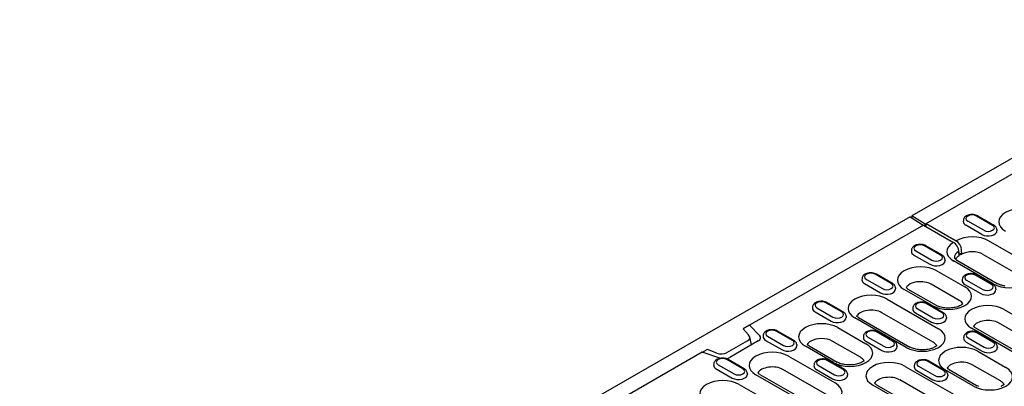
# Model space of a CAD drawing. Extents: x 143 to 1606, y 334 to 2252.
# Drawn here: x 241 to 767, y 696 to 892 of the extents above; entities that cross this region are included whole.
import ezdxf

# ---------------------------------------------------------------- set-up
doc = ezdxf.new("R2010")
doc.units = 0
doc.header["$LTSCALE"] = 8
doc.header["$MEASUREMENT"] = 0
doc.layers.add('DUENN-18', color=94, linetype='CONTINUOUS')
doc.layers.add('SICHTBAR', color=7, linetype='CONTINUOUS')

msp = doc.modelspace()

# ---------------------------------------------------------------- linework, layer by layer
at = {"layer": 'DUENN-18'}
for p, q in [((724.8, 782.89), (817.68, 836.38)), ((716.23, 786.46), (723.24, 782)), ((724.32, 782.46), (717.18, 787.01)), ((724.8, 782.89), (740.88, 773.63)), ((724.8, 781.25), (724.8, 782.89)), ((744.69, 784.59), (744.65, 783.98)), ((755.58, 779.24), (747.01, 784.18)), ((751.72, 786.89), (760.29, 781.95)), ((752.39, 786.95), (760.96, 782.02)), ((723.37, 782.07), (630.49, 728.59)), ((723.37, 782.07), (739.45, 772.81)), ((724.8, 782.74), (724.32, 782.46)), ((724.32, 781.52), (724.32, 782.46)), ((754.6, 777.03), (746.03, 781.96)), ((762.6, 779.65), (762.64, 779.05)), ((779.36, 761.41), (758.18, 773.61)), ((716.99, 768.63), (716.95, 768.03)), ((719.3, 768.22), (727.87, 763.29)), ((732.58, 766), (724.01, 770.93)), ((733.25, 766.06), (724.68, 771)), ((742.41, 765.6), (742.31, 768.04)), ((743.84, 766.42), (742.34, 767.29)), ((743.84, 766.42), (743.73, 768.86)), ((718.32, 766.01), (726.89, 761.07)), ((734.9, 763.7), (734.94, 763.09)), ((760.69, 750.65), (739.5, 762.85)), ((741.52, 763.05), (762.7, 750.85)), ((755.22, 766.4), (776.4, 754.2)), ((730.47, 757.65), (745.47, 749.01)), ((690.61, 753.45), (690.57, 752.84)), ((692.93, 753.03), (701.5, 748.1)), ((706.21, 750.81), (697.64, 755.74)), ((706.88, 750.88), (698.31, 755.81)), ((744.12, 753.01), (744.08, 752.4)), ((746.44, 752.6), (755.01, 747.66)), ((759.72, 750.37), (751.15, 755.31)), ((760.39, 750.44), (751.82, 755.37)), ((691.95, 750.82), (700.52, 745.88)), ((708.52, 748.51), (708.56, 747.9)), ((728.12, 739.03), (713.13, 747.66)), ((715.14, 747.86), (730.14, 739.22)), ((742.51, 741.81), (727.51, 750.44)), ((745.46, 750.38), (754.03, 745.45)), ((762.03, 748.07), (762.07, 747.47)), ((704.1, 742.46), (731.47, 726.7)), ((664.24, 738.26), (664.2, 737.65)), ((665.58, 735.63), (674.15, 730.7)), ((666.55, 737.85), (675.12, 732.91)), ((679.83, 735.62), (671.26, 740.56)), ((680.5, 735.69), (671.93, 740.62)), ((717.75, 737.82), (717.71, 737.21)), ((720.06, 737.41), (728.63, 732.47)), ((733.34, 735.18), (724.77, 740.12)), ((734.01, 735.25), (725.44, 740.18)), ((766.42, 736.95), (793.79, 721.19)), ((682.15, 733.32), (682.19, 732.72)), ((714.13, 716.71), (686.75, 732.47)), ((688.77, 732.67), (716.14, 716.91)), ((728.51, 719.49), (701.14, 735.25)), ((719.09, 735.19), (727.66, 730.26)), ((735.66, 732.88), (735.7, 732.28)), ((630.49, 728.59), (627.21, 726.54)), ((627.21, 726.54), (630.09, 723.43)), ((630.49, 728.59), (635.95, 723.14)), ((653.46, 720.43), (644.89, 725.37)), ((654.13, 720.5), (645.56, 725.44)), ((677.72, 727.27), (692.72, 718.64)), ((776.44, 711.2), (749.07, 726.96)), ((751.09, 727.16), (778.46, 711.4)), ((790.83, 713.98), (763.46, 729.74)), ((629.56, 720.28), (618.36, 713.83)), ((635.26, 720.14), (620.03, 711.36)), ((631.62, 718.04), (630.69, 722.3)), ((637.86, 723.07), (637.83, 722.46)), ((639.2, 720.44), (647.77, 715.51)), ((640.18, 722.66), (648.75, 717.72)), ((689.76, 711.43), (674.76, 720.07)), ((691.37, 722.63), (691.33, 722.02)), ((692.71, 720.01), (701.28, 715.07)), ((693.69, 722.22), (702.26, 717.29)), ((706.97, 720), (698.4, 724.93)), ((707.64, 720.06), (699.07, 725)), ((744.88, 722.19), (744.84, 721.59)), ((747.2, 721.78), (755.77, 716.85)), ((760.48, 719.56), (751.91, 724.49)), ((761.15, 719.62), (752.58, 724.56)), ((608.16, 715.57), (605.86, 714.25)), ((613.15, 713.67), (608.16, 715.57)), ((655.77, 718.14), (655.81, 717.53)), ((675.37, 708.65), (660.38, 717.29)), ((662.39, 717.48), (677.39, 708.85)), ((709.28, 717.7), (709.32, 717.09)), ((746.22, 719.57), (754.79, 714.63)), ((752.42, 714.64), (767.41, 706)), ((762.79, 717.26), (762.83, 716.65)), ((605.35, 714.11), (366.75, 576.71)), ((614.81, 710.97), (605.35, 714.11)), ((627.08, 705.25), (618.52, 710.18)), ((627.76, 705.31), (619.19, 710.25)), ((651.35, 712.09), (676.34, 697.69)), ((680.59, 704.81), (672.02, 709.74)), ((681.27, 704.87), (672.7, 709.81)), ((734.78, 704.44), (726.21, 709.37)), ((611.49, 707.88), (611.45, 707.28)), ((612.83, 705.26), (621.4, 700.32)), ((613.81, 707.47), (622.38, 702.54)), ((673.38, 690.49), (648.39, 704.88)), ((665, 707.44), (664.96, 706.84)), ((666.34, 704.82), (674.91, 699.88)), ((667.32, 707.03), (675.89, 702.1)), ((713.67, 706.58), (741.04, 690.81)), ((718.51, 707.01), (718.47, 706.4)), ((719.85, 704.38), (728.42, 699.44)), ((720.83, 706.59), (729.4, 701.66)), ((734.1, 704.37), (725.53, 709.3)), ((750.07, 696.01), (735.07, 704.65)), ((737.09, 704.85), (752.09, 696.21)), ((764.45, 698.79), (749.46, 707.43)), ((629.4, 702.95), (629.44, 702.34)), ((659, 687.71), (634.01, 702.1)), ((636.02, 702.3), (661.01, 687.9)), ((640.28, 699.84), (640.37, 699.89)), ((682.91, 702.51), (682.95, 701.9)), ((738.08, 683.6), (710.71, 699.37)), ((736.42, 702.07), (736.46, 701.46)), ((624.98, 696.9), (639.97, 688.26)), ((723.7, 680.82), (696.32, 696.59)), ((698.34, 696.79), (725.71, 681.02)), ((766.39, 696.92), (766.39, 697))]:
    msp.add_line(p, q, dxfattribs=at)
at = {"layer": 'DUENN-18', "flags": 128}
for points in [[(752.39, 786.95), (751.88, 787.21), (751.35, 787.4), (750.78, 787.55), (750.2, 787.65), (749.61, 787.69), (749.02, 787.69), (748.43, 787.63), (747.85, 787.53), (747.29, 787.38), (746.76, 787.17), (746.26, 786.91), (745.8, 786.59), (745.39, 786.2), (745.21, 785.97), (745.05, 785.73), (744.91, 785.47), (744.81, 785.19), (744.73, 784.89), (744.69, 784.59)], [(762.6, 779.65), (762.55, 780.05), (762.43, 780.42), (762.26, 780.76), (762.06, 781.08), (761.82, 781.36), (761.55, 781.61), (761.27, 781.83), (760.96, 782.02)], [(724.68, 771), (724.18, 771.25), (723.64, 771.45), (723.08, 771.59), (722.5, 771.69), (721.91, 771.74), (721.31, 771.73), (720.72, 771.68), (720.14, 771.57), (719.58, 771.42), (719.05, 771.21), (718.55, 770.95), (718.09, 770.63), (717.68, 770.24), (717.5, 770.02), (717.34, 769.77), (717.21, 769.51), (717.1, 769.23), (717.02, 768.94), (716.99, 768.63)], [(734.9, 763.7), (734.84, 764.09), (734.72, 764.46), (734.56, 764.81), (734.35, 765.12), (734.11, 765.4), (733.85, 765.65), (733.56, 765.87), (733.25, 766.06)], [(741.52, 763.05), (741.26, 763.2), (741.03, 763.35), (740.83, 763.5), (740.65, 763.65), (740.49, 763.79), (740.35, 763.92), (740.15, 764.16), (740.03, 764.34), (739.97, 764.46), (739.95, 764.52), (739.95, 764.54)], [(698.31, 755.81), (697.8, 756.06), (697.27, 756.26), (696.7, 756.41), (696.12, 756.5), (695.53, 756.55), (694.94, 756.54), (694.35, 756.49), (693.77, 756.39), (693.21, 756.23), (692.68, 756.03), (692.18, 755.76), (691.72, 755.44), (691.31, 755.05), (691.13, 754.83), (690.97, 754.59), (690.83, 754.32), (690.73, 754.04), (690.65, 753.75), (690.61, 753.45)], [(751.82, 755.37), (751.31, 755.62), (750.78, 755.82), (750.21, 755.97), (749.63, 756.06), (749.04, 756.11), (748.45, 756.11), (747.86, 756.05), (747.28, 755.95), (746.72, 755.79), (746.19, 755.59), (745.69, 755.33), (745.23, 755), (744.82, 754.61), (744.64, 754.39), (744.48, 754.15), (744.34, 753.89), (744.24, 753.61), (744.16, 753.31), (744.12, 753.01)], [(708.52, 748.51), (708.47, 748.9), (708.35, 749.28), (708.18, 749.62), (707.98, 749.93), (707.74, 750.21), (707.47, 750.46), (707.18, 750.68), (706.88, 750.88)], [(762.03, 748.07), (761.98, 748.46), (761.86, 748.84), (761.69, 749.18), (761.49, 749.49), (761.25, 749.77), (760.98, 750.02), (760.69, 750.24), (760.39, 750.44)], [(766.93, 749.49), (766.47, 749.57), (766.02, 749.65), (765.59, 749.75), (765.16, 749.86), (764.75, 749.98), (764.36, 750.1), (763.99, 750.24), (763.63, 750.39), (763.3, 750.54), (762.99, 750.69), (762.7, 750.85)], [(671.93, 740.62), (671.43, 740.88), (670.89, 741.07), (670.33, 741.22), (669.75, 741.31), (669.16, 741.36), (668.56, 741.36), (667.97, 741.3), (667.39, 741.2), (666.84, 741.04), (666.3, 740.84), (665.8, 740.58), (665.34, 740.25), (664.94, 739.86), (664.76, 739.64), (664.6, 739.4), (664.46, 739.14), (664.35, 738.86), (664.28, 738.56), (664.24, 738.26)], [(725.44, 740.18), (724.94, 740.44), (724.4, 740.63), (723.84, 740.78), (723.26, 740.88), (722.67, 740.92), (722.07, 740.92), (721.48, 740.86), (720.9, 740.76), (720.35, 740.61), (719.81, 740.4), (719.31, 740.14), (718.85, 739.82), (718.45, 739.43), (718.26, 739.2), (718.1, 738.96), (717.97, 738.7), (717.86, 738.42), (717.79, 738.12), (717.75, 737.82)], [(682.15, 733.32), (682.09, 733.71), (681.98, 734.09), (681.81, 734.43), (681.6, 734.75), (681.36, 735.03), (681.1, 735.27), (680.81, 735.49), (680.5, 735.69)], [(735.66, 732.88), (735.6, 733.28), (735.49, 733.65), (735.32, 733.99), (735.11, 734.31), (734.87, 734.59), (734.61, 734.84), (734.32, 735.06), (734.01, 735.25)], [(645.56, 725.44), (645.06, 725.69), (644.52, 725.89), (643.96, 726.03), (643.38, 726.13), (642.78, 726.17), (642.19, 726.17), (641.6, 726.11), (641.02, 726.01), (640.46, 725.86), (639.93, 725.65), (639.43, 725.39), (638.97, 725.07), (638.56, 724.68), (638.38, 724.45), (638.22, 724.21), (638.09, 723.95), (637.98, 723.67), (637.9, 723.37), (637.86, 723.07)], [(699.07, 725), (698.56, 725.25), (698.03, 725.45), (697.47, 725.59), (696.88, 725.69), (696.29, 725.73), (695.7, 725.73), (695.11, 725.68), (694.53, 725.57), (693.97, 725.42), (693.44, 725.21), (692.94, 724.95), (692.48, 724.63), (692.07, 724.24), (691.89, 724.01), (691.73, 723.77), (691.6, 723.51), (691.49, 723.23), (691.41, 722.94), (691.37, 722.63)], [(752.58, 724.56), (752.07, 724.81), (751.54, 725.01), (750.97, 725.15), (750.39, 725.25), (749.8, 725.3), (749.21, 725.29), (748.62, 725.24), (748.04, 725.13), (747.48, 724.98), (746.95, 724.77), (746.45, 724.51), (745.99, 724.19), (745.58, 723.8), (745.4, 723.58), (745.24, 723.33), (745.1, 723.07), (745, 722.79), (744.92, 722.5), (744.88, 722.19)], [(655.77, 718.14), (655.72, 718.53), (655.6, 718.9), (655.44, 719.24), (655.23, 719.56), (654.99, 719.84), (654.72, 720.09), (654.44, 720.31), (654.13, 720.5)], [(709.28, 717.7), (709.23, 718.09), (709.11, 718.46), (708.95, 718.81), (708.74, 719.12), (708.5, 719.4), (708.23, 719.65), (707.95, 719.87), (707.64, 720.06)], [(762.79, 717.26), (762.74, 717.65), (762.62, 718.02), (762.46, 718.37), (762.25, 718.68), (762.01, 718.96), (761.74, 719.21), (761.46, 719.43), (761.15, 719.62)], [(619.19, 710.25), (618.68, 710.5), (618.14, 710.7), (617.58, 710.84), (617, 710.94), (616.41, 710.98), (615.82, 710.98), (615.23, 710.93), (614.65, 710.82), (614.09, 710.67), (613.56, 710.46), (613.06, 710.2), (612.6, 709.88), (612.19, 709.49), (612.01, 709.27), (611.85, 709.02), (611.71, 708.76), (611.6, 708.48), (611.53, 708.19), (611.49, 707.88)], [(672.7, 709.81), (672.19, 710.06), (671.65, 710.26), (671.09, 710.4), (670.51, 710.5), (669.92, 710.55), (669.32, 710.54), (668.73, 710.49), (668.16, 710.38), (667.6, 710.23), (667.07, 710.02), (666.57, 709.76), (666.11, 709.44), (665.7, 709.05), (665.52, 708.83), (665.36, 708.58), (665.22, 708.32), (665.11, 708.04), (665.04, 707.75), (665, 707.44)], [(726.21, 709.37), (725.7, 709.62), (725.16, 709.82), (724.6, 709.97), (724.02, 710.06), (723.43, 710.11), (722.83, 710.1), (722.24, 710.05), (721.67, 709.95), (721.11, 709.79), (720.57, 709.59), (720.07, 709.32), (719.62, 709), (719.21, 708.61), (719.03, 708.39), (718.87, 708.15), (718.73, 707.88), (718.62, 707.6), (718.55, 707.31), (718.51, 707.01)], [(629.4, 702.95), (629.34, 703.34), (629.23, 703.71), (629.06, 704.06), (628.86, 704.37), (628.62, 704.65), (628.35, 704.9), (628.06, 705.12), (627.76, 705.31)], [(682.91, 702.51), (682.85, 702.9), (682.74, 703.27), (682.57, 703.62), (682.37, 703.93), (682.13, 704.21), (681.86, 704.46), (681.57, 704.68), (681.27, 704.87)], [(736.42, 702.07), (736.36, 702.46), (736.25, 702.83), (736.08, 703.18), (735.87, 703.49), (735.64, 703.77), (735.37, 704.02), (735.08, 704.24), (734.78, 704.44)]]:
    msp.add_lwpolyline(points, dxfattribs=at)
at = {"layer": 'DUENN-18'}
for points in [[(715.14, 747.86), (714.89, 748.01), (714.66, 748.16), (714.45, 748.31), (714.27, 748.46), (714.12, 748.6)], [(744.47, 739.96), (744.25, 739.77), (743.95, 739.54), (743.58, 739.3), (743.17, 739.07), (742.7, 738.84), (742.18, 738.62), (741.62, 738.42), (741.02, 738.24), (740.39, 738.08), (739.73, 737.95), (739.05, 737.84), (738.34, 737.76), (737.63, 737.71), (736.91, 737.69), (736.19, 737.7), (735.48, 737.74), (734.77, 737.81), (734.08, 737.91), (733.42, 738.04), (732.77, 738.19), (732.16, 738.36), (731.59, 738.56), (731.06, 738.77), (730.57, 738.99), (730.14, 739.22)], [(688.77, 732.67), (688.52, 732.82), (688.29, 732.98), (688.08, 733.13), (687.9, 733.27), (687.75, 733.41)], [(751.09, 727.16), (750.83, 727.31), (750.6, 727.47), (750.4, 727.62), (750.21, 727.76), (750.06, 727.9)], [(662.39, 717.48), (662.14, 717.64), (661.91, 717.79), (661.71, 717.94), (661.52, 718.09), (661.37, 718.22)], [(730.48, 717.65), (730.26, 717.45), (729.95, 717.22), (729.59, 716.99), (729.17, 716.75), (728.7, 716.52), (728.18, 716.31), (727.62, 716.11), (727.02, 715.93), (726.39, 715.77), (725.73, 715.63), (725.05, 715.53), (724.35, 715.45), (723.64, 715.4), (722.92, 715.38), (722.2, 715.39), (721.48, 715.43), (720.78, 715.5), (720.09, 715.6), (719.42, 715.72), (718.78, 715.87), (718.17, 716.05), (717.59, 716.24), (717.06, 716.45), (716.58, 716.68), (716.14, 716.91)], [(605.35, 714.11), (605.38, 714.13), (605.41, 714.14), (605.43, 714.15), (605.46, 714.16), (605.49, 714.18), (605.51, 714.19), (605.54, 714.2), (605.57, 714.21), (605.59, 714.22), (605.62, 714.22), (605.65, 714.23), (605.67, 714.24), (605.7, 714.24), (605.73, 714.24), (605.75, 714.25), (605.78, 714.25), (605.8, 714.25), (605.83, 714.25), (605.86, 714.25), (605.86, 714.25)], [(691.73, 709.59), (691.51, 709.39), (691.2, 709.16), (690.84, 708.93), (690.42, 708.69), (689.95, 708.46), (689.43, 708.25), (688.87, 708.05), (688.27, 707.87), (687.64, 707.71), (686.98, 707.57), (686.3, 707.47), (685.6, 707.39), (684.88, 707.34), (684.17, 707.32), (683.45, 707.33), (682.73, 707.37), (682.03, 707.44), (681.34, 707.54), (680.67, 707.66), (680.03, 707.81), (679.42, 707.99), (678.84, 708.18), (678.31, 708.39), (677.83, 708.62), (677.39, 708.85)], [(737.09, 704.85), (736.84, 705), (736.61, 705.15), (736.4, 705.3), (736.22, 705.45), (736.07, 705.58)], [(636.02, 702.3), (635.77, 702.45), (635.54, 702.6), (635.33, 702.75), (635.15, 702.9), (635, 703.03)], [(698.34, 696.79), (698.08, 696.94), (697.86, 697.09), (697.65, 697.24), (697.47, 697.39), (697.31, 697.52)], [(753.01, 695.75), (752.52, 695.98), (752.09, 696.21)], [(766.42, 696.95), (766.2, 696.75), (765.89, 696.52), (765.53, 696.29), (765.11, 696.05), (764.64, 695.83)]]:
    msp.add_lwpolyline(points, dxfattribs=at)
for centre, major_axis, ratio, start_param, end_param in [((775.88, 783.8), (-12.27, 0), 0.575862, 3.926991, 7.068583), ((749.36, 783.88), (-4.71, 0), 0.575862, 6.246262, 7.068583), ((749.36, 785.53), (-3.33, 0), 0.575862, 3.926991, 7.068583), ((757.93, 778.95), (4.71, 0), 0.575862, 3.926991, 6.320109), ((757.93, 780.6), (3.33, 0), 0.575862, 3.926991, 7.068583), ((748.17, 767.84), (-12.27, 0), 0.575862, 5.503276, 7.068583), ((739.45, 769.51), (2.02, -3.5), 0.578093, 0.839707, 2.358135), ((749.51, 768.61), (-12.27, 0), 0.575862, 3.926991, 5.492298), ((740.88, 770.33), (2.02, -3.5), 0.578093, 0.839707, 2.358135), ((721.66, 767.93), (-4.71, 0), 0.575862, 6.246262, 7.068583), ((721.66, 769.58), (-3.33, 0), 0.575862, 3.926991, 7.068583), ((748.17, 764.71), (-8.23, 0), 0.575862, 5.505966, 6.320109), ((749.51, 763.11), (8.08, 0), 0.575862, 0.785398, 2.347861), ((730.23, 762.99), (4.71, 0), 0.575862, 3.926991, 6.320109), ((730.23, 764.64), (3.33, 0), 0.575862, 3.926991, 7.068583), ((748.17, 762.34), (-8.08, 0), 0.575862, 5.506121, 5.967573), ((742.8, 767.54), (-2.02, -0.02), 0.63022, 1.356452, 2.087404), ((721.8, 752.66), (-12.27, 0), 0.575862, 3.926991, 7.068583), ((695.28, 752.74), (-4.71, 0), 0.575862, 6.246262, 7.068583), ((695.28, 754.39), (-3.33, 0), 0.575862, 3.926991, 7.068583), ((721.8, 747.15), (-8.08, 0), 0.575862, 3.926991, 5.967573), ((748.79, 752.3), (-4.71, 0), 0.575862, 6.246262, 7.068583), ((748.79, 753.95), (-3.33, 0), 0.575862, 3.926991, 7.068583), ((703.85, 747.8), (4.71, 0), 0.575862, 3.926991, 6.320109), ((703.85, 749.45), (3.33, 0), 0.575862, 3.926991, 7.068583), ((736.8, 744.02), (12.27, 0), 0.575862, 3.926991, 7.068583), ((757.36, 747.36), (4.71, 0), 0.575862, 3.926991, 6.320109), ((757.36, 749.02), (3.33, 0), 0.575862, 3.926991, 7.068583), ((769.36, 755.64), (-12.27, 0), 0.575862, 0.785398, 2.350705), ((668.91, 739.2), (-3.33, 0), 0.575862, 3.926991, 7.068583), ((695.43, 737.47), (-12.27, 0), 0.575862, 3.926991, 7.068583), ((736.8, 738.52), (8.08, 0), 0.575862, 0.315612, 0.785398), ((668.91, 737.55), (-4.71, 0), 0.575862, 6.246262, 7.068583), ((677.48, 734.27), (3.33, 0), 0.575862, 3.926991, 7.068583), ((695.43, 731.96), (-8.08, 0), 0.575862, 3.926991, 5.967573), ((722.42, 737.11), (-4.71, 0), 0.575862, 6.246262, 7.068583), ((722.42, 738.76), (-3.33, 0), 0.575862, 3.926991, 7.068583), ((757.74, 731.96), (-12.27, 0), 0.575862, 3.926991, 7.068583), ((677.48, 732.62), (4.71, 0), 0.575862, 3.926991, 6.320109), ((730.99, 732.18), (4.71, 0), 0.575862, 3.926991, 6.320109), ((730.99, 733.83), (3.33, 0), 0.575862, 3.926991, 7.068583), ((757.74, 726.45), (-8.08, 0), 0.575862, 3.926991, 5.967573), ((642.54, 724.01), (-3.33, 0), 0.575862, 3.926991, 7.068583), ((669.05, 722.28), (-12.27, 0), 0.575862, 3.926991, 7.068583), ((696.04, 723.58), (-3.33, 0), 0.575862, 3.926991, 7.068583), ((722.8, 721.7), (12.27, 0), 0.575862, 3.926991, 7.068583), ((749.55, 723.14), (-3.33, 0), 0.575862, 3.926991, 7.068583), ((626.58, 722.32), (-4.13, 0.53), 0.621898, 2.456472, 3.781594), ((632.2, 721.9), (4.32, 0), 0.575862, 5.497787, 6.806784), ((642.54, 722.36), (-4.71, 0), 0.575862, 6.246262, 7.068583), ((651.1, 719.08), (3.33, 0), 0.575862, 3.926991, 7.068583), ((669.05, 716.78), (-8.08, 0), 0.575862, 5.510106, 5.967573), ((669.05, 716.78), (-8.08, 0), 0.575862, 3.926991, 5.510106), ((696.04, 721.92), (-4.71, 0), 0.575862, 6.246262, 7.068583), ((704.61, 718.64), (3.33, 0), 0.575862, 3.926991, 7.068583), ((749.55, 721.49), (-4.71, 0), 0.575862, 6.246262, 7.068583), ((642.68, 707.09), (-12.27, 0), 0.575862, 3.926991, 7.068583), ((651.1, 717.43), (4.71, 0), 0.575862, 3.926991, 6.320109), ((684.05, 713.64), (12.27, 0), 0.575862, 3.926991, 7.068583), ((704.61, 716.99), (4.71, 0), 0.575862, 3.926991, 6.320109), ((722.8, 716.2), (8.08, 0), 0.575862, 0.315612, 0.785398), ((743.75, 709.64), (-12.27, 0), 0.575862, 3.926991, 7.068583), ((758.12, 716.55), (4.71, 0), 0.575862, 3.926991, 6.320109), ((758.12, 718.2), (3.33, 0), 0.575862, 3.926991, 7.068583), ((616.16, 708.83), (-3.33, 0), 0.575862, 3.926991, 7.068583), ((615.15, 715.74), (-4.3, 0.48), 0.576628, 1.152072, 2.477194), ((616.97, 713.12), (-4.32, 0), 0.575862, 1.047198, 1.106077), ((616.97, 713.12), (-4.32, 0), 0.575862, 1.830163, 2.356194), ((669.67, 708.39), (-3.33, 0), 0.575862, 3.926991, 7.068583), ((684.05, 708.14), (8.08, 0), 0.575862, 0.315612, 0.785398), ((704.99, 701.58), (-12.27, 0), 0.575862, 3.926991, 7.068583), ((723.18, 707.95), (-3.33, 0), 0.575862, 3.926991, 7.068583), ((616.16, 707.17), (-4.71, 0), 0.575862, 6.246262, 7.068583), ((624.73, 703.89), (3.33, 0), 0.575862, 3.926991, 7.068583), ((642.68, 701.59), (-8.08, 0), 0.575862, 3.926991, 5.967573), ((669.67, 706.74), (-4.71, 0), 0.575862, 6.246262, 7.068583), ((678.24, 703.45), (3.33, 0), 0.575862, 3.926991, 7.068583), ((723.18, 706.3), (-4.71, 0), 0.575862, 6.246262, 7.068583), ((731.75, 703.01), (3.33, 0), 0.575862, 3.926991, 7.068583), ((743.75, 704.14), (-8.08, 0), 0.575862, 3.926991, 5.967573), ((758.74, 701.01), (12.27, 0), 0.575862, 3.926991, 7.068583), ((616.3, 691.9), (-12.27, 0), 0.575862, 3.926991, 7.068583), ((624.73, 702.24), (4.71, 0), 0.575862, 3.926991, 6.320109), ((678.24, 701.8), (4.71, 0), 0.575862, 3.926991, 6.320109), ((704.99, 696.08), (-8.08, 0), 0.575862, 3.926991, 5.967573), ((731.75, 701.36), (4.71, 0), 0.575862, 3.926991, 6.320109), ((667.67, 692.7), (12.27, 0), 0.575862, 3.926991, 7.068583), ((758.74, 695.5), (8.08, 0), 0.575862, 0.315612, 0.785398)]:
    msp.add_ellipse(centre, major_axis=major_axis, ratio=ratio, start_param=start_param, end_param=end_param, dxfattribs=at)
at = {"layer": 'SICHTBAR'}
for p, q in [((1192.29, 1060.6), (717.18, 787.01)), ((716.23, 786.46), (241.12, 512.86)), ((717.18, 787.01), (717.18, 785.85))]:
    msp.add_line(p, q, dxfattribs=at)

doc.saveas('drawing.dxf')
